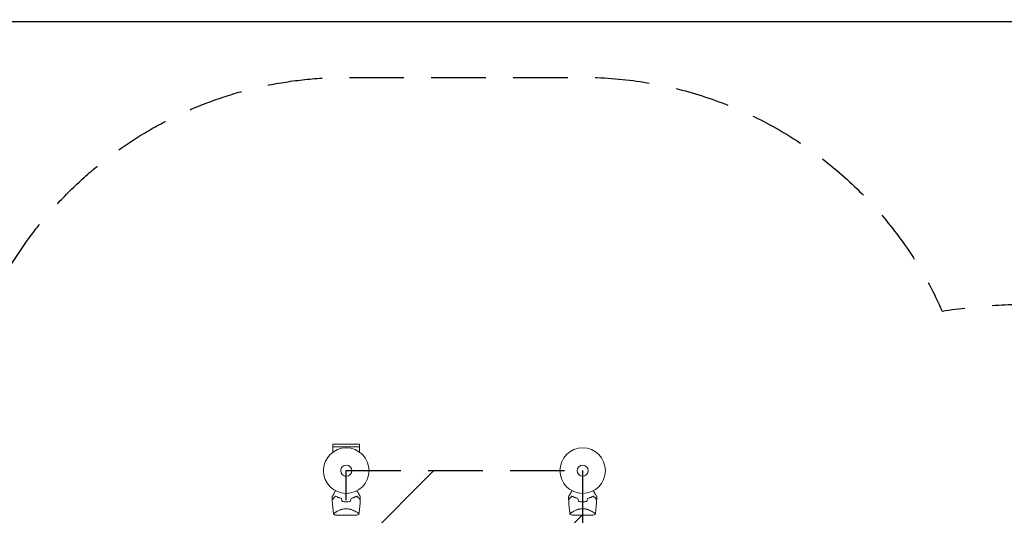
# Model space of a CAD drawing. Units: millimetres. Extents: x -4570 to 4570, y -4900 to 4904.
# Drawn here: x -596 to 1695, y 3751 to 4904 of the extents above; entities that cross this region are included whole.
import ezdxf

# ---------------------------------------------------------------- set-up
doc = ezdxf.new("R2010")
doc.units = ezdxf.units.MM
doc.header["$LTSCALE"] = 20
doc.linetypes.add('HIDDEN', pattern=[9.525, 6.35, -3.175])
for name, color, linetype in [('2d', 230, 'Continuous'), ('ASTMF3101-SafetyZone', 97, 'HIDDEN'), ('ASTMF3101-TrainingEnvelope', 222, 'HIDDEN'), ('ASTMF3101-TrainingEnvelope_Hatch', 222, 'HIDDEN')]:
    doc.layers.add(name, color=color, linetype=linetype)

msp = doc.modelspace()

# ---------------------------------------------------------------- hatches: boundary and pattern name
at = {"layer": 'ASTMF3101-TrainingEnvelope_Hatch'}
h = msp.add_hatch(dxfattribs=at)
h.set_pattern_fill('ANSI31', color=256, scale=100, angle=180)
h.set_pattern_definition([(225, (1796.1, 1690.53), (224.506, -224.506), [])])
h.paths.add_polyline_path([(755.1, 1190.5, 0.140565), (831.1, 925.5, 0.140565), (755.1, 660.5), (755.1, 8.2), (678.9, 140.2), (428.9, 573.2, 0.414214), (-254.1, 756.2, 0.414214), (-437.1, 73.2), (-187.1, -359.8), (62.9, -792.8, 0.414214), (745.9, -975.8, 0.161979), (955.5, -739.7, 0.16204), (1255.1, -839.5, 0.014387), (1283.8, -838.6, 0.884294), (2197.6, -1226), (2697.6, -360), (3197.6, 506.1, 0.220838), (3235, 925.5, 0.220838), (3197.6, 1345), (2888.3, 1880.7), (3351.9, 1880.7, 0.414214), (3651.9, 2180.7), (3651.9, 3688.7, 0.414214), (3351.9, 3988.7), (2879.4, 3988.7, 0.414214), (2579.4, 3688.7), (2579.4, 2415.8), (2197.6, 3077.1, 0.884294), (1283.8, 2689.7, 0.014387), (1255.1, 2690.5, 0.414214), (755.1, 2190.5)])
h.paths.add_polyline_path([(164.1, 1690.5), (714.1, 1690.5), (714.1, 3854.5), (164.1, 3854.5)], flags=17)

# ---------------------------------------------------------------- linework, layer by layer
at = {"layer": '2d', "lineweight": 0}
for p, q in [((133, 3909.6), (195.1, 3909.6)), ((133, 3909.6), (133, 3897.5)), ((195.1, 3916.1), (133.1, 3916.1)), ((133.1, 3909.6), (133.1, 3916.1)), ((195.1, 3909.6), (195.1, 3916.1)), ((195.1, 3909.6), (195.1, 3897.5)), ((139.9, 3758.1), (139.9, 3758.1)), ((188.2, 3758.1), (188.2, 3758.1)), ((689.9, 3758.1), (689.9, 3758.1)), ((738.2, 3758.1), (738.2, 3758.1)), ((139.6, 3750.5), (188.6, 3750.5)), ((689.6, 3750.5), (738.6, 3750.5))]:
    msp.add_line(p, q, dxfattribs=at)
at = {"layer": '2d'}
msp.add_lwpolyline([(-4569.7, 4899.6), (4569.7, 4899.6), (4569.7, -4899.6), (-4569.7, -4899.6)], close=True, dxfattribs=at)
at = {"layer": '2d', "lineweight": 0}
for centre, radius in [((164.1, 3854.5), 53), ((714.1, 3854.5), 53), ((164.1, 3854.5), 13), ((714.1, 3854.5), 13)]:
    msp.add_circle(centre, radius, dxfattribs=at)
for centre, radius, start, end in [((164.1, 3837.9), 49.4, 256.4916, 256.7596), ((164.1, 3837.9), 49.5, 283.2404, 283.5084), ((714.1, 3837.9), 49.4, 256.4916, 256.7596), ((714.1, 3837.9), 49.4, 283.2404, 283.5084)]:
    msp.add_arc(centre, radius, start, end, dxfattribs=at)
for points, knots in [([(131.4, 3794), (131.4, 3794), (131.4, 3794), (131.4, 3794), (131.4, 3794), (131.4, 3794.1), (131.4, 3794.1), (131.4, 3794.1), (131.4, 3794.1), (131.5, 3794.2), (131.5, 3794.2), (131.5, 3794.2), (131.5, 3794.2), (131.5, 3794.3), (131.6, 3794.5), (131.9, 3794.9), (132.1, 3795.2), (132.5, 3795.9), (132.7, 3796.3), (133.2, 3797.2), (133.5, 3797.6), (134.3, 3799.1), (135, 3800.3), (136.4, 3802.7), (137.1, 3803.9), (138.3, 3806.1), (138.8, 3806.9), (139.3, 3807.7)], [0.04930785, 0.04930785, 0.04930785, 0.04930785, 0.05422987, 0.05422987, 0.06025541, 0.06025541, 0.06326818, 0.06326818, 0.06477456, 0.06477456, 0.06552775, 0.06552775, 0.06628095, 0.06628095, 0.06929372, 0.06929372, 0.07230649, 0.07230649, 0.07531926, 0.07531926, 0.07833203, 0.07833203, 0.08435757, 0.08435757, 0.09038311, 0.09038311, 0.09385287, 0.09385287, 0.09385287, 0.09385287]), ([(188.9, 3807.7), (189.4, 3806.9), (189.8, 3806.1), (191.1, 3804), (191.8, 3802.7), (192.8, 3800.9), (193.2, 3800.3), (193.8, 3799.2), (194.1, 3798.6), (195, 3797.1), (195.5, 3796.2), (196.1, 3795.2), (196.3, 3794.9), (196.5, 3794.6), (196.5, 3794.5), (196.6, 3794.3), (196.7, 3794.3), (196.7, 3794.2), (196.7, 3794.2), (196.7, 3794.2), (196.7, 3794.2), (196.7, 3794.1), (196.7, 3794.1), (196.8, 3794.1), (196.8, 3794.1), (196.8, 3794), (196.8, 3794), (196.8, 3794), (196.8, 3794), (196.8, 3794)], [0.00255866, 0.00255866, 0.00255866, 0.00255866, 0.00604686, 0.00604686, 0.01209372, 0.01209372, 0.01511716, 0.01511716, 0.01814059, 0.01814059, 0.02418745, 0.02418745, 0.02721088, 0.02721088, 0.0287226, 0.0287226, 0.03023431, 0.03023431, 0.03099017, 0.03099017, 0.03174603, 0.03174603, 0.03325774, 0.03325774, 0.03628117, 0.03628117, 0.04232804, 0.04232804, 0.04714176, 0.04714176, 0.04714176, 0.04714176]), ([(681.4, 3794), (681.4, 3794), (681.4, 3794), (681.4, 3794), (681.4, 3794), (681.4, 3794.1), (681.4, 3794.1), (681.4, 3794.1), (681.4, 3794.1), (681.5, 3794.2), (681.5, 3794.2), (681.5, 3794.2), (681.5, 3794.2), (681.5, 3794.3), (681.6, 3794.5), (681.9, 3794.9), (682.1, 3795.2), (682.5, 3795.9), (682.7, 3796.3), (683.2, 3797.2), (683.5, 3797.6), (684.3, 3799.1), (685, 3800.3), (686.4, 3802.7), (687.1, 3803.9), (688.3, 3806.1), (688.8, 3806.9), (689.3, 3807.7)], [0.04930785, 0.04930785, 0.04930785, 0.04930785, 0.05422987, 0.05422987, 0.06025541, 0.06025541, 0.06326818, 0.06326818, 0.06477456, 0.06477456, 0.06552775, 0.06552775, 0.06628095, 0.06628095, 0.06929372, 0.06929372, 0.07230649, 0.07230649, 0.07531926, 0.07531926, 0.07833203, 0.07833203, 0.08435757, 0.08435757, 0.09038311, 0.09038311, 0.09385287, 0.09385287, 0.09385287, 0.09385287]), ([(738.9, 3807.7), (739.4, 3806.9), (739.8, 3806.1), (741.1, 3804), (741.8, 3802.7), (742.8, 3800.9), (743.2, 3800.3), (743.8, 3799.2), (744.1, 3798.6), (745, 3797.1), (745.5, 3796.2), (746.1, 3795.2), (746.3, 3794.9), (746.5, 3794.6), (746.5, 3794.5), (746.6, 3794.3), (746.7, 3794.3), (746.7, 3794.2), (746.7, 3794.2), (746.7, 3794.2), (746.7, 3794.2), (746.7, 3794.1), (746.7, 3794.1), (746.8, 3794.1), (746.8, 3794.1), (746.8, 3794), (746.8, 3794), (746.8, 3794), (746.8, 3794), (746.8, 3794)], [0.00255866, 0.00255866, 0.00255866, 0.00255866, 0.00604686, 0.00604686, 0.01209372, 0.01209372, 0.01511716, 0.01511716, 0.01814059, 0.01814059, 0.02418745, 0.02418745, 0.02721088, 0.02721088, 0.0287226, 0.0287226, 0.03023431, 0.03023431, 0.03099017, 0.03099017, 0.03174603, 0.03174603, 0.03325774, 0.03325774, 0.03628117, 0.03628117, 0.04232804, 0.04232804, 0.04714176, 0.04714176, 0.04714176, 0.04714176]), ([(139.3, 3795.3), (138.5, 3794.5), (137.7, 3793.7), (136.3, 3792.3), (135.7, 3791.7), (134.8, 3790.8), (134.5, 3790.5), (133.9, 3789.9), (133.7, 3789.7), (133, 3789), (132.6, 3788.6), (132.1, 3788.1), (132, 3788), (131.8, 3787.8), (131.7, 3787.7), (131.6, 3787.6), (131.6, 3787.6), (131.6, 3787.6), (131.6, 3787.6), (131.6, 3787.6), (131.6, 3787.6), (131.5, 3787.5), (131.5, 3787.5), (131.5, 3787.5), (131.5, 3787.5), (131.5, 3787.5), (131.5, 3787.5), (131.5, 3787.5)], [0, 0, 0, 0, 0.00477017, 0.00477017, 0.00954034, 0.00954034, 0.01192543, 0.01192543, 0.01431051, 0.01431051, 0.01908068, 0.01908068, 0.02146577, 0.02146577, 0.02385086, 0.02385086, 0.0250434, 0.0250434, 0.02623594, 0.02623594, 0.02862103, 0.02862103, 0.0333912, 0.0333912, 0.03816137, 0.03816137, 0.03927414, 0.03927414, 0.03927414, 0.03927414]), ([(139.4, 3795.1), (138.5, 3794.2), (137.7, 3793.4), (136.2, 3791.9), (135.5, 3791.3), (134.6, 3790.3), (134.3, 3790), (133.8, 3789.5), (133.5, 3789.2), (132.8, 3788.5), (132.4, 3788.1), (132, 3787.7), (131.9, 3787.6), (131.7, 3787.4), (131.7, 3787.4), (131.6, 3787.3), (131.6, 3787.3), (131.6, 3787.3), (131.6, 3787.3), (131.6, 3787.3), (131.6, 3787.3), (131.6, 3787.3), (131.6, 3787.3), (131.5, 3787.2), (131.5, 3787.2), (131.5, 3787.2), (131.5, 3787.2), (131.5, 3787.2)], [0, 0, 0, 0, 0.00498507, 0.00498507, 0.00997014, 0.00997014, 0.01246267, 0.01246267, 0.01495521, 0.01495521, 0.01994028, 0.01994028, 0.02243281, 0.02243281, 0.02492534, 0.02492534, 0.02554848, 0.02554848, 0.02617161, 0.02617161, 0.02741788, 0.02741788, 0.02991041, 0.02991041, 0.03489548, 0.03489548, 0.03928387, 0.03928387, 0.03928387, 0.03928387]), ([(134.6, 3753.5), (134.1, 3756.8), (133.7, 3760.1), (132.7, 3768.6), (132.2, 3773.8), (131.7, 3781.7), (131.6, 3784.5), (131.5, 3787.2)], [0, 0, 0, 0, 10.001334, 10.001334, 25.653154, 25.653154, 33.969574, 33.969574, 33.969574, 33.969574]), ([(152.7, 3790), (151.4, 3790.3), (150.1, 3790.6), (147.7, 3791.4), (146.5, 3791.8), (144.9, 3792.5), (144.3, 3792.8), (143.2, 3793.3), (142.7, 3793.5), (141.2, 3794.3), (140.2, 3794.8), (139.3, 3795.3)], [0, 0, 0, 0, 0.00420297, 0.00420297, 0.00840595, 0.00840595, 0.01050744, 0.01050744, 0.01260892, 0.01260892, 0.0168119, 0.0168119, 0.0168119, 0.0168119]), ([(152.5, 3789.8), (151.2, 3790.1), (150, 3790.5), (147.6, 3791.2), (146.5, 3791.7), (144.8, 3792.3), (144.3, 3792.6), (143.2, 3793), (142.7, 3793.3), (141.2, 3794), (140.2, 3794.5), (139.4, 3795.1)], [0, 0, 0, 0, 0.00414637, 0.00414637, 0.00829274, 0.00829274, 0.01036592, 0.01036592, 0.0124391, 0.0124391, 0.01658547, 0.01658547, 0.01658547, 0.01658547]), ([(154.7, 3782.7), (156.2, 3782.4), (157.7, 3782.2), (160.9, 3781.9), (162.5, 3781.8), (164.1, 3781.8)], [0, 0, 0, 0, 0.004778412, 0.004778412, 0.009556824, 0.009556824, 0.009556824, 0.009556824]), ([(164.1, 3782), (163.3, 3782), (162.5, 3782.1), (160.9, 3782.1), (160.2, 3782.2), (157.8, 3782.4), (156.3, 3782.6), (154.8, 3782.9)], [0.009393696, 0.009393696, 0.009393696, 0.009393696, 0.011738601, 0.011738601, 0.014083505, 0.014083505, 0.018773315, 0.018773315, 0.018773315, 0.018773315]), ([(173.4, 3782.9), (171.8, 3782.6), (170.3, 3782.4), (167.2, 3782.1), (165.7, 3782), (164.1, 3782)], [0, 0, 0, 0, 0.004696848, 0.004696848, 0.009393696, 0.009393696, 0.009393696, 0.009393696]), ([(164.1, 3781.8), (165.7, 3781.8), (167.3, 3781.9), (170.4, 3782.2), (172, 3782.4), (173.5, 3782.7)], [0.009556824, 0.009556824, 0.009556824, 0.009556824, 0.014332328, 0.014332328, 0.019107831, 0.019107831, 0.019107831, 0.019107831]), ([(188.9, 3795.3), (187.9, 3794.8), (187, 3794.3), (185, 3793.3), (183.9, 3792.8), (182.2, 3792.1), (181.7, 3791.9), (180.5, 3791.4), (179.9, 3791.2), (178.1, 3790.6), (176.8, 3790.3), (175.5, 3790)], [0, 0, 0, 0, 0.00420381, 0.00420381, 0.00840762, 0.00840762, 0.01050952, 0.01050952, 0.01261143, 0.01261143, 0.01681524, 0.01681524, 0.01681524, 0.01681524]), ([(175.6, 3789.8), (176.9, 3790.1), (178.2, 3790.5), (180.6, 3791.2), (181.7, 3791.7), (183.3, 3792.3), (183.9, 3792.6), (184.9, 3793), (185.5, 3793.3), (187, 3794), (187.9, 3794.5), (188.8, 3795.1)], [0, 0, 0, 0, 0.00414637, 0.00414637, 0.00829274, 0.00829274, 0.01036592, 0.01036592, 0.0124391, 0.0124391, 0.01658547, 0.01658547, 0.01658547, 0.01658547]), ([(188.8, 3795.1), (189.7, 3794.2), (190.5, 3793.4), (191.9, 3791.9), (192.6, 3791.3), (193.6, 3790.3), (193.9, 3790), (194.4, 3789.5), (194.7, 3789.2), (195.4, 3788.5), (195.8, 3788.1), (196.2, 3787.7), (196.3, 3787.6), (196.5, 3787.4), (196.5, 3787.4), (196.5, 3787.3), (196.5, 3787.3), (196.6, 3787.3), (196.6, 3787.3), (196.6, 3787.3), (196.6, 3787.3), (196.6, 3787.3), (196.6, 3787.3), (196.6, 3787.2), (196.6, 3787.2), (196.7, 3787.2), (196.7, 3787.2), (196.7, 3787.2)], [0, 0, 0, 0, 0.00498507, 0.00498507, 0.00997014, 0.00997014, 0.01246267, 0.01246267, 0.01495521, 0.01495521, 0.01994028, 0.01994028, 0.02243281, 0.02243281, 0.02492534, 0.02492534, 0.02554848, 0.02554848, 0.02617161, 0.02617161, 0.02741788, 0.02741788, 0.02991041, 0.02991041, 0.03489548, 0.03489548, 0.03928387, 0.03928387, 0.03928387, 0.03928387]), ([(196.7, 3787.5), (196.7, 3787.5), (196.7, 3787.5), (196.7, 3787.5), (196.7, 3787.5), (196.6, 3787.5), (196.6, 3787.5), (196.6, 3787.6), (196.6, 3787.6), (196.6, 3787.6), (196.6, 3787.6), (196.5, 3787.6), (196.5, 3787.6), (196.5, 3787.7), (196.4, 3787.8), (196.2, 3788), (196.1, 3788.1), (195.6, 3788.6), (195.2, 3789), (194.5, 3789.7), (194.3, 3789.9), (193.7, 3790.4), (193.4, 3790.7), (192.5, 3791.6), (191.8, 3792.3), (190.4, 3793.7), (189.7, 3794.5), (188.9, 3795.3)], [-0.01786939, -0.01786939, -0.01786939, -0.01786939, -0.01672988, -0.01672988, -0.01196282, -0.01196282, -0.00719576, -0.00719576, -0.00481223, -0.00481223, -0.00362046, -0.00362046, -0.0024287, -0.0024287, -0.00004517, -0.00004517, 0.00233836, 0.00233836, 0.00710542, 0.00710542, 0.00948895, 0.00948895, 0.01187248, 0.01187248, 0.01663954, 0.01663954, 0.02140659, 0.02140659, 0.02140659, 0.02140659]), ([(196.7, 3787.2), (196.5, 3783.9), (196.4, 3780.6), (195.8, 3772.1), (195.3, 3766.9), (194.4, 3759), (194, 3756.3), (193.6, 3753.5)], [0, 0, 0, 0, 10.001335, 10.001335, 25.652814, 25.652814, 33.969558, 33.969558, 33.969558, 33.969558]), ([(689.3, 3795.3), (688.5, 3794.5), (687.7, 3793.7), (686.3, 3792.3), (685.7, 3791.7), (684.8, 3790.8), (684.5, 3790.5), (683.9, 3789.9), (683.7, 3789.7), (683, 3789), (682.6, 3788.6), (682.1, 3788.1), (682, 3788), (681.8, 3787.8), (681.7, 3787.7), (681.6, 3787.6), (681.6, 3787.6), (681.6, 3787.6), (681.6, 3787.6), (681.6, 3787.6), (681.6, 3787.6), (681.5, 3787.5), (681.5, 3787.5), (681.5, 3787.5), (681.5, 3787.5), (681.5, 3787.5), (681.5, 3787.5), (681.5, 3787.5)], [0, 0, 0, 0, 0.00477017, 0.00477017, 0.00954034, 0.00954034, 0.01192543, 0.01192543, 0.01431051, 0.01431051, 0.01908068, 0.01908068, 0.02146577, 0.02146577, 0.02385086, 0.02385086, 0.0250434, 0.0250434, 0.02623594, 0.02623594, 0.02862103, 0.02862103, 0.0333912, 0.0333912, 0.03816137, 0.03816137, 0.03927414, 0.03927414, 0.03927414, 0.03927414]), ([(689.4, 3795.1), (688.5, 3794.2), (687.7, 3793.4), (686.2, 3791.9), (685.5, 3791.3), (684.6, 3790.3), (684.3, 3790), (683.8, 3789.5), (683.5, 3789.2), (682.8, 3788.5), (682.4, 3788.1), (682, 3787.7), (681.9, 3787.6), (681.7, 3787.4), (681.7, 3787.4), (681.6, 3787.3), (681.6, 3787.3), (681.6, 3787.3), (681.6, 3787.3), (681.6, 3787.3), (681.6, 3787.3), (681.6, 3787.3), (681.6, 3787.3), (681.5, 3787.2), (681.5, 3787.2), (681.5, 3787.2), (681.5, 3787.2), (681.5, 3787.2)], [0, 0, 0, 0, 0.00498507, 0.00498507, 0.00997014, 0.00997014, 0.01246267, 0.01246267, 0.01495521, 0.01495521, 0.01994028, 0.01994028, 0.02243281, 0.02243281, 0.02492534, 0.02492534, 0.02554848, 0.02554848, 0.02617161, 0.02617161, 0.02741788, 0.02741788, 0.02991041, 0.02991041, 0.03489548, 0.03489548, 0.03928387, 0.03928387, 0.03928387, 0.03928387]), ([(684.6, 3753.5), (684.1, 3756.8), (683.7, 3760.1), (682.7, 3768.6), (682.2, 3773.8), (681.7, 3781.7), (681.6, 3784.5), (681.5, 3787.2)], [0, 0, 0, 0, 10.001334, 10.001334, 25.653155, 25.653155, 33.969574, 33.969574, 33.969574, 33.969574]), ([(702.7, 3790), (701.4, 3790.3), (700.1, 3790.6), (697.7, 3791.4), (696.5, 3791.8), (694.9, 3792.5), (694.3, 3792.8), (693.2, 3793.3), (692.7, 3793.5), (691.2, 3794.3), (690.2, 3794.8), (689.3, 3795.3)], [0, 0, 0, 0, 0.00420297, 0.00420297, 0.00840595, 0.00840595, 0.01050744, 0.01050744, 0.01260892, 0.01260892, 0.0168119, 0.0168119, 0.0168119, 0.0168119]), ([(702.5, 3789.8), (701.2, 3790.1), (700, 3790.5), (697.6, 3791.2), (696.5, 3791.7), (694.8, 3792.3), (694.3, 3792.6), (693.2, 3793), (692.7, 3793.3), (691.2, 3794), (690.2, 3794.5), (689.4, 3795.1)], [0, 0, 0, 0, 0.00414637, 0.00414637, 0.00829274, 0.00829274, 0.01036592, 0.01036592, 0.0124391, 0.0124391, 0.01658547, 0.01658547, 0.01658547, 0.01658547]), ([(704.7, 3782.7), (706.2, 3782.4), (707.7, 3782.2), (710.9, 3781.9), (712.5, 3781.8), (714.1, 3781.8)], [0, 0, 0, 0, 0.004778412, 0.004778412, 0.009556824, 0.009556824, 0.009556824, 0.009556824]), ([(714.1, 3782), (713.3, 3782), (712.5, 3782.1), (710.9, 3782.1), (710.2, 3782.2), (707.8, 3782.4), (706.3, 3782.6), (704.8, 3782.9)], [0.009393696, 0.009393696, 0.009393696, 0.009393696, 0.011738601, 0.011738601, 0.014083505, 0.014083505, 0.018773315, 0.018773315, 0.018773315, 0.018773315]), ([(723.4, 3782.9), (721.8, 3782.6), (720.3, 3782.4), (717.2, 3782.1), (715.7, 3782), (714.1, 3782)], [0, 0, 0, 0, 0.004696848, 0.004696848, 0.009393696, 0.009393696, 0.009393696, 0.009393696]), ([(714.1, 3781.8), (715.7, 3781.8), (717.3, 3781.9), (720.4, 3782.2), (722, 3782.4), (723.5, 3782.7)], [0.009556824, 0.009556824, 0.009556824, 0.009556824, 0.014332328, 0.014332328, 0.019107831, 0.019107831, 0.019107831, 0.019107831]), ([(738.9, 3795.3), (737.9, 3794.8), (737, 3794.3), (735, 3793.3), (733.9, 3792.8), (732.2, 3792.1), (731.7, 3791.9), (730.5, 3791.4), (729.9, 3791.2), (728.1, 3790.6), (726.8, 3790.3), (725.5, 3790)], [0, 0, 0, 0, 0.00420381, 0.00420381, 0.00840762, 0.00840762, 0.01050952, 0.01050952, 0.01261143, 0.01261143, 0.01681524, 0.01681524, 0.01681524, 0.01681524]), ([(725.6, 3789.8), (726.9, 3790.1), (728.2, 3790.5), (730.6, 3791.2), (731.7, 3791.7), (733.3, 3792.3), (733.9, 3792.6), (734.9, 3793), (735.5, 3793.3), (737, 3794), (737.9, 3794.5), (738.8, 3795.1)], [0, 0, 0, 0, 0.00414637, 0.00414637, 0.00829274, 0.00829274, 0.01036592, 0.01036592, 0.0124391, 0.0124391, 0.01658547, 0.01658547, 0.01658547, 0.01658547]), ([(738.8, 3795.1), (739.7, 3794.2), (740.5, 3793.4), (741.9, 3791.9), (742.6, 3791.3), (743.6, 3790.3), (743.9, 3790), (744.4, 3789.5), (744.7, 3789.2), (745.4, 3788.5), (745.8, 3788.1), (746.2, 3787.7), (746.3, 3787.6), (746.5, 3787.4), (746.5, 3787.4), (746.5, 3787.3), (746.5, 3787.3), (746.6, 3787.3), (746.6, 3787.3), (746.6, 3787.3), (746.6, 3787.3), (746.6, 3787.3), (746.6, 3787.3), (746.6, 3787.2), (746.6, 3787.2), (746.7, 3787.2), (746.7, 3787.2), (746.7, 3787.2)], [0, 0, 0, 0, 0.00498507, 0.00498507, 0.00997014, 0.00997014, 0.01246267, 0.01246267, 0.01495521, 0.01495521, 0.01994028, 0.01994028, 0.02243281, 0.02243281, 0.02492534, 0.02492534, 0.02554848, 0.02554848, 0.02617161, 0.02617161, 0.02741788, 0.02741788, 0.02991041, 0.02991041, 0.03489548, 0.03489548, 0.03928387, 0.03928387, 0.03928387, 0.03928387]), ([(746.7, 3787.5), (746.7, 3787.5), (746.7, 3787.5), (746.7, 3787.5), (746.7, 3787.5), (746.6, 3787.5), (746.6, 3787.5), (746.6, 3787.6), (746.6, 3787.6), (746.6, 3787.6), (746.6, 3787.6), (746.5, 3787.6), (746.5, 3787.6), (746.5, 3787.7), (746.4, 3787.8), (746.2, 3788), (746.1, 3788.1), (745.6, 3788.6), (745.2, 3789), (744.5, 3789.7), (744.3, 3789.9), (743.7, 3790.4), (743.4, 3790.7), (742.5, 3791.6), (741.8, 3792.3), (740.4, 3793.7), (739.7, 3794.5), (738.9, 3795.3)], [-0.01786939, -0.01786939, -0.01786939, -0.01786939, -0.01672988, -0.01672988, -0.01196282, -0.01196282, -0.00719576, -0.00719576, -0.00481223, -0.00481223, -0.00362046, -0.00362046, -0.0024287, -0.0024287, -0.00004517, -0.00004517, 0.00233836, 0.00233836, 0.00710542, 0.00710542, 0.00948895, 0.00948895, 0.01187248, 0.01187248, 0.01663954, 0.01663954, 0.02140659, 0.02140659, 0.02140659, 0.02140659]), ([(746.7, 3787.2), (746.5, 3783.9), (746.4, 3780.6), (745.8, 3772.1), (745.3, 3766.9), (744.4, 3759), (744, 3756.3), (743.6, 3753.5)], [0, 0, 0, 0, 10.001335, 10.001335, 25.652814, 25.652814, 33.969558, 33.969558, 33.969558, 33.969558]), ([(134.6, 3753.5), (134.6, 3753.5), (134.6, 3753.5), (134.6, 3753.5), (134.6, 3753.6), (134.6, 3753.7), (134.6, 3753.7), (134.6, 3753.8), (134.5, 3753.8), (134.5, 3753.9), (134.5, 3753.9), (134.6, 3754), (134.7, 3754.2), (134.9, 3754.5), (135, 3754.6), (135.2, 3754.8), (135.3, 3754.9), (136, 3755.5), (136.8, 3756), (138.2, 3757), (138.7, 3757.3), (139.5, 3757.8), (139.8, 3758), (140.4, 3758.4), (140.8, 3758.6), (142.4, 3759.5), (143.9, 3760.3), (146.3, 3761.4), (147.2, 3761.8), (148.5, 3762.4), (149, 3762.6), (149.9, 3762.9), (150.4, 3763.1), (151.8, 3763.6), (152.8, 3764), (154.4, 3764.4), (154.9, 3764.5), (156, 3764.8), (156.6, 3764.9), (158.3, 3765.3), (159.4, 3765.4), (161.1, 3765.6), (161.7, 3765.7), (162.6, 3765.7), (162.9, 3765.7), (163.5, 3765.7), (163.8, 3765.7), (164.1, 3765.7)], [0.16840129, 0.16840129, 0.16840129, 0.16840129, 0.16868251, 0.16868251, 0.17219218, 0.17219218, 0.17394701, 0.17394701, 0.17482443, 0.17482443, 0.17570184, 0.17570184, 0.17921151, 0.17921151, 0.18096635, 0.18096635, 0.18272118, 0.18272118, 0.18974052, 0.18974052, 0.19325019, 0.19325019, 0.19500502, 0.19500502, 0.19675986, 0.19675986, 0.2037792, 0.2037792, 0.20728887, 0.20728887, 0.2090437, 0.2090437, 0.21079853, 0.21079853, 0.2143082, 0.2143082, 0.21606304, 0.21606304, 0.21781787, 0.21781787, 0.22132754, 0.22132754, 0.22308238, 0.22308238, 0.22395979, 0.22395979, 0.22483721, 0.22483721, 0.22483721, 0.22483721]), ([(164.1, 3765.7), (165.3, 3765.7), (166.5, 3765.7), (168.8, 3765.4), (169.9, 3765.3), (171.6, 3764.9), (172.1, 3764.8), (173.2, 3764.5), (173.7, 3764.4), (175.3, 3764), (176.3, 3763.6), (178.2, 3763), (179.2, 3762.6), (181, 3761.8), (181.8, 3761.5), (183.4, 3760.7), (184.2, 3760.3), (185.7, 3759.5), (186.4, 3759.2), (188.4, 3758), (189.5, 3757.3), (190.9, 3756.4), (191.3, 3756.1), (192.1, 3755.5), (192.4, 3755.2), (193.2, 3754.5), (193.6, 3754.2), (193.6, 3753.9), (193.6, 3753.9), (193.6, 3753.8), (193.6, 3753.8), (193.6, 3753.7), (193.6, 3753.7), (193.6, 3753.6), (193.6, 3753.5), (193.6, 3753.5), (193.6, 3753.5), (193.6, 3753.5)], [0, 0, 0, 0, 0.00351649, 0.00351649, 0.00703299, 0.00703299, 0.00879123, 0.00879123, 0.01054948, 0.01054948, 0.01406598, 0.01406598, 0.01758247, 0.01758247, 0.02109896, 0.02109896, 0.02461546, 0.02461546, 0.02813195, 0.02813195, 0.03516494, 0.03516494, 0.03868143, 0.03868143, 0.04219793, 0.04219793, 0.04923091, 0.04923091, 0.05011004, 0.05011004, 0.05098916, 0.05098916, 0.05274741, 0.05274741, 0.0562639, 0.0562639, 0.05666079, 0.05666079, 0.05666079, 0.05666079]), ([(684.6, 3753.5), (684.6, 3753.5), (684.6, 3753.5), (684.6, 3753.5), (684.6, 3753.6), (684.6, 3753.7), (684.6, 3753.7), (684.6, 3753.8), (684.5, 3753.8), (684.5, 3753.9), (684.5, 3753.9), (684.6, 3754), (684.7, 3754.2), (684.9, 3754.5), (685, 3754.6), (685.2, 3754.8), (685.3, 3754.9), (686, 3755.5), (686.8, 3756), (688.2, 3757), (688.7, 3757.3), (689.5, 3757.8), (689.8, 3758), (690.4, 3758.4), (690.8, 3758.6), (692.4, 3759.5), (693.9, 3760.3), (696.3, 3761.4), (697.2, 3761.8), (698.5, 3762.4), (699, 3762.6), (699.9, 3762.9), (700.4, 3763.1), (701.8, 3763.6), (702.8, 3764), (704.4, 3764.4), (704.9, 3764.5), (706, 3764.8), (706.6, 3764.9), (708.3, 3765.3), (709.4, 3765.4), (711.1, 3765.6), (711.7, 3765.7), (712.6, 3765.7), (712.9, 3765.7), (713.5, 3765.7), (713.8, 3765.7), (714.1, 3765.7)], [0.16840129, 0.16840129, 0.16840129, 0.16840129, 0.16868251, 0.16868251, 0.17219218, 0.17219218, 0.17394701, 0.17394701, 0.17482443, 0.17482443, 0.17570184, 0.17570184, 0.17921151, 0.17921151, 0.18096635, 0.18096635, 0.18272118, 0.18272118, 0.18974052, 0.18974052, 0.19325019, 0.19325019, 0.19500502, 0.19500502, 0.19675986, 0.19675986, 0.2037792, 0.2037792, 0.20728887, 0.20728887, 0.2090437, 0.2090437, 0.21079853, 0.21079853, 0.2143082, 0.2143082, 0.21606304, 0.21606304, 0.21781787, 0.21781787, 0.22132754, 0.22132754, 0.22308238, 0.22308238, 0.22395979, 0.22395979, 0.22483721, 0.22483721, 0.22483721, 0.22483721]), ([(714.1, 3765.7), (715.3, 3765.7), (716.5, 3765.7), (718.8, 3765.4), (719.9, 3765.3), (721.6, 3764.9), (722.1, 3764.8), (723.2, 3764.5), (723.7, 3764.4), (725.3, 3764), (726.3, 3763.6), (728.2, 3763), (729.2, 3762.6), (731, 3761.8), (731.8, 3761.5), (733.4, 3760.7), (734.2, 3760.3), (735.7, 3759.5), (736.4, 3759.2), (738.4, 3758), (739.5, 3757.3), (740.9, 3756.4), (741.3, 3756.1), (742.1, 3755.5), (742.4, 3755.2), (743.2, 3754.5), (743.6, 3754.2), (743.6, 3753.9), (743.6, 3753.9), (743.6, 3753.8), (743.6, 3753.8), (743.6, 3753.7), (743.6, 3753.7), (743.6, 3753.6), (743.6, 3753.5), (743.6, 3753.5), (743.6, 3753.5), (743.6, 3753.5)], [0, 0, 0, 0, 0.00351649, 0.00351649, 0.00703299, 0.00703299, 0.00879123, 0.00879123, 0.01054948, 0.01054948, 0.01406598, 0.01406598, 0.01758247, 0.01758247, 0.02109896, 0.02109896, 0.02461546, 0.02461546, 0.02813195, 0.02813195, 0.03516494, 0.03516494, 0.03868143, 0.03868143, 0.04219793, 0.04219793, 0.04923091, 0.04923091, 0.05011004, 0.05011004, 0.05098916, 0.05098916, 0.05274741, 0.05274741, 0.0562639, 0.0562639, 0.05666079, 0.05666079, 0.05666079, 0.05666079]), ([(139.6, 3750.5), (139.3, 3750.7), (139.1, 3750.8), (138.2, 3751.3), (137.5, 3751.7), (136, 3752.5), (135.3, 3753), (134.6, 3753.5)], [0, 0, 0, 0, 0.815113, 0.815113, 3.26172, 3.26172, 5.955929, 5.955929, 5.955929, 5.955929]), ([(689.6, 3750.5), (688.4, 3751.1), (687.3, 3751.8), (685.7, 3752.8), (685.1, 3753.2), (684.6, 3753.5)], [0, 0, 0, 0, 3.969895, 3.969895, 5.95449, 5.95449, 5.95449, 5.95449])]:
    msp.add_open_spline(points, degree=3, knots=knots, dxfattribs=at)
for points in [[(131.5, 3787.5), (131.4, 3789.7), (131.4, 3791.8), (131.4, 3794)], [(152.5, 3789.8), (153.2, 3787.4), (154, 3785.1), (154.7, 3782.7)], [(154.8, 3782.9), (154.1, 3785.3), (153.4, 3787.6), (152.7, 3790)], [(175.5, 3790), (174.8, 3787.6), (174.1, 3785.3), (173.4, 3782.9)], [(173.5, 3782.7), (174.2, 3785.1), (174.9, 3787.4), (175.6, 3789.8)], [(196.8, 3794), (196.8, 3791.8), (196.7, 3789.7), (196.7, 3787.5)], [(681.5, 3787.5), (681.4, 3789.7), (681.4, 3791.8), (681.4, 3794)], [(702.5, 3789.8), (703.2, 3787.4), (704, 3785.1), (704.7, 3782.7)], [(704.8, 3782.9), (704.1, 3785.3), (703.4, 3787.6), (702.7, 3790)], [(725.5, 3790), (724.8, 3787.6), (724.1, 3785.3), (723.4, 3782.9)], [(723.5, 3782.7), (724.2, 3785.1), (724.9, 3787.4), (725.6, 3789.8)], [(746.8, 3794), (746.8, 3791.8), (746.7, 3789.7), (746.7, 3787.5)], [(193.6, 3753.5), (192, 3752.4), (190.3, 3751.4), (188.6, 3750.5)], [(743.6, 3753.5), (742, 3752.4), (740.3, 3751.4), (738.6, 3750.5)]]:
    msp.add_open_spline(points, degree=3, dxfattribs=at)
at = {"layer": 'ASTMF3101-SafetyZone', "flags": 128}
msp.add_lwpolyline([(2879.4, 4903.7), (3351.9, 4903.7, -0.414214), (4566.9, 3688.7), (4566.9, 2180.7, -0.211826), (4167.4, 1280.1, -0.062891), (4169.4, 925.5, -0.162318), (3990, 48.6), (3490, -817.5), (3215.7, -1292.7), (3345.2, -1292.7, -0.413762), (4510.2, -2455.9), (4511.7, -3389.5, -0.077624), (4456.7, -3744.8, -0.387639), (3296.6, -4803.3), (2665.6, -4803.3, -0.243116), (1715.3, -4312.2, -0.261837), (-81.9, -4853.8), (-81.9, -4866.8), (-81.9, -4882, -0.364417), (-2159.1, -3556.4, -0.366511), (-3724, -3426.5), (-4159.8, -2990.8, -0.414214), (-4159.8, -1272.5), (-3811.6, -924.3), (-4158.7, -577.1, -0.414214), (-4158.7, 1141.2), (-3901.1, 1398.7, -0.196607), (-4206.4, 2145.1), (-4206.4, 2354.9, -0.161513), (-3995.3, 2991.3, -0.161513), (-4206.4, 3627.8), (-4206.4, 3837.6, -0.414214), (-3141.4, 4902.6), (-2466.6, 4902.6, -0.414214), (-1401.6, 3837.6), (-1401.6, 3627.8, -0.161513), (-1612.7, 2991.3, -0.161513), (-1401.6, 2354.9), (-1401.6, 2145.1, -0.217749), (-1769.8, 1339.7), (-1570.4, 1140.4, -0.084735), (-1333.9, 806.8, -0.170959), (-737.3, 1533.4, -0.04316), (-750.9, 1690.5), (-750.9, 3854.5, -0.414214), (164.1, 4769.5), (714.1, 4769.5, -0.296521), (1550.4, 4225.8, -0.043839), (1797.5, 4241.7, -0.281679)], format="xyb", close=True, dxfattribs=at)
at = {"layer": 'ASTMF3101-TrainingEnvelope'}
msp.add_lwpolyline([(714.1, 1690.5), (164.1, 1690.5), (164.1, 3854.5), (714.1, 3854.5)], close=True, dxfattribs=at)

doc.saveas('drawing.dxf')
